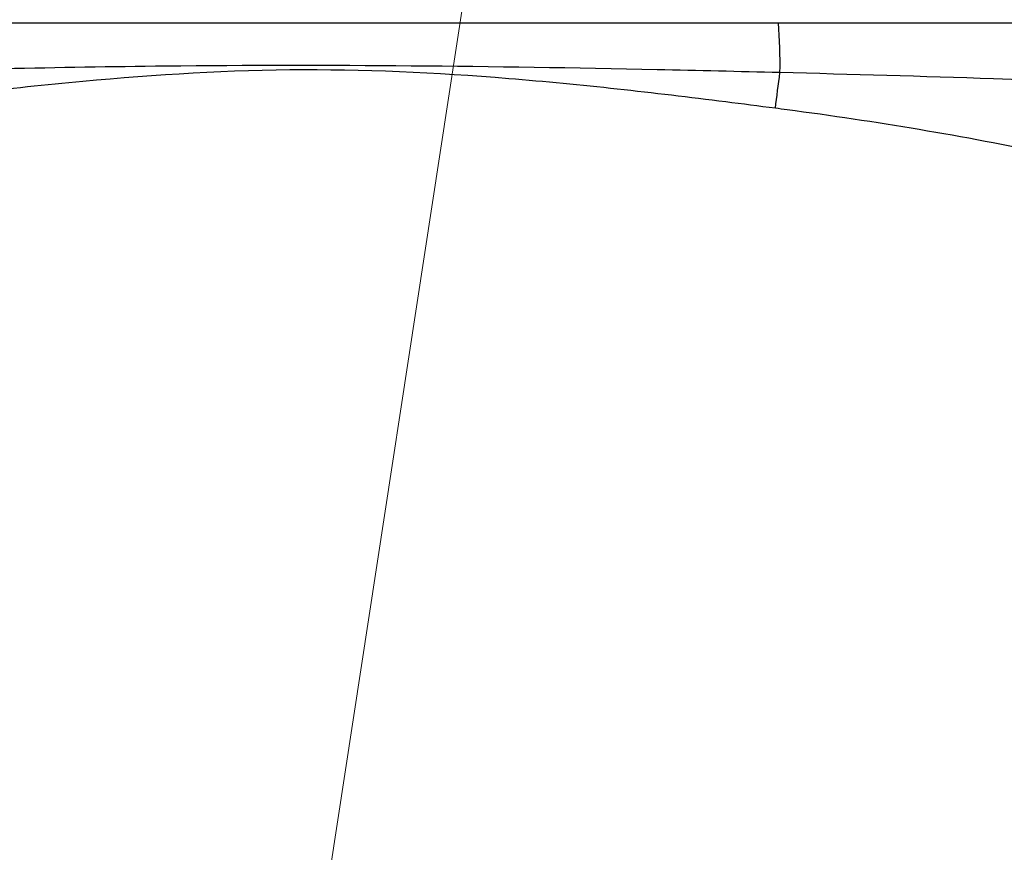
# Model space of a CAD drawing. Units: inches. Extents: x 1.4 to 16, y 0.3 to 10.4.
# Drawn here: x 5.4 to 5.6, y 4.9 to 5.1 of the extents above; entities that cross this region are included whole.
import ezdxf

# ---------------------------------------------------------------- set-up
doc = ezdxf.new("R2010")
doc.units = ezdxf.units.IN
doc.header["$MEASUREMENT"] = 0

msp = doc.modelspace()

# ---------------------------------------------------------------- linework, layer by layer
at = {"color": 179, "linetype": 'Continuous', "lineweight": 18}
msp.add_line((5.45945, 4.76543), (5.59373, 5.63947), dxfattribs=at)
at = {"color": 179, "linetype": 'Continuous', "lineweight": 25}
for p, q in [((5.58412, 5.05603), (5.58425, 5.05712)), ((5.58425, 5.05712), (5.58439, 5.05823)), ((5.58439, 5.05823), (5.58453, 5.05933)), ((5.58384, 5.05385), (5.58398, 5.05494)), ((5.58398, 5.05494), (5.58412, 5.05603)), ((5.58357, 5.05169), (5.5837, 5.05277)), ((5.5837, 5.05277), (5.58384, 5.05385)), ((5.58343, 5.05062), (5.58357, 5.05169))]:
    msp.add_line(p, q, dxfattribs=at)
msp.add_arc((5.46477, 5.06184), 0.11979, 358.7998, 4.6117, dxfattribs=at)
for points, knots in [([(5.35633, 5.07147), (5.37375, 5.07147), (5.44968, 5.07143), (5.52564, 5.07146), (5.58417, 5.07147)], [0, 0, 0, 0, 0.229457, 1, 1, 1, 1]), ([(5.58417, 5.07147), (5.6016, 5.07148), (5.63067, 5.07149), (5.65975, 5.0715), (5.67141, 5.0715)], [0, 0, 0, 0, 0.599274, 1, 1, 1, 1]), ([(5.58453, 5.05933), (5.57454, 5.05957), (5.52456, 5.06077), (5.44833, 5.06159), (5.38215, 5.05997), (5.35596, 5.05933)], [0, 0, 0, 0, 0.131228, 0.656223, 1, 1, 1, 1]), ([(5.58343, 5.05062), (5.57939, 5.05114), (5.55772, 5.05392), (5.51832, 5.05843), (5.4647, 5.061), (5.41082, 5.05734), (5.37501, 5.05287), (5.35707, 5.05062)], [0, 0, 0, 0, 0.0538544, 0.288299, 0.5235426, 0.7612581, 1, 1, 1, 1]), ([(5.67141, 5.0565), (5.65983, 5.05695), (5.63088, 5.05809), (5.60192, 5.05887), (5.58453, 5.05933)], [0, 0, 0, 0, 0.399727, 1, 1, 1, 1]), ([(5.71378, 5.02412), (5.6928, 5.0295), (5.65073, 5.04029), (5.6069, 5.04756), (5.58438, 5.0505), (5.58343, 5.05062)], [0, 0, 0, 0, 0.488131, 0.978528, 1, 1, 1, 1])]:
    msp.add_open_spline(points, degree=3, knots=knots, dxfattribs=at)

doc.saveas('drawing.dxf')
